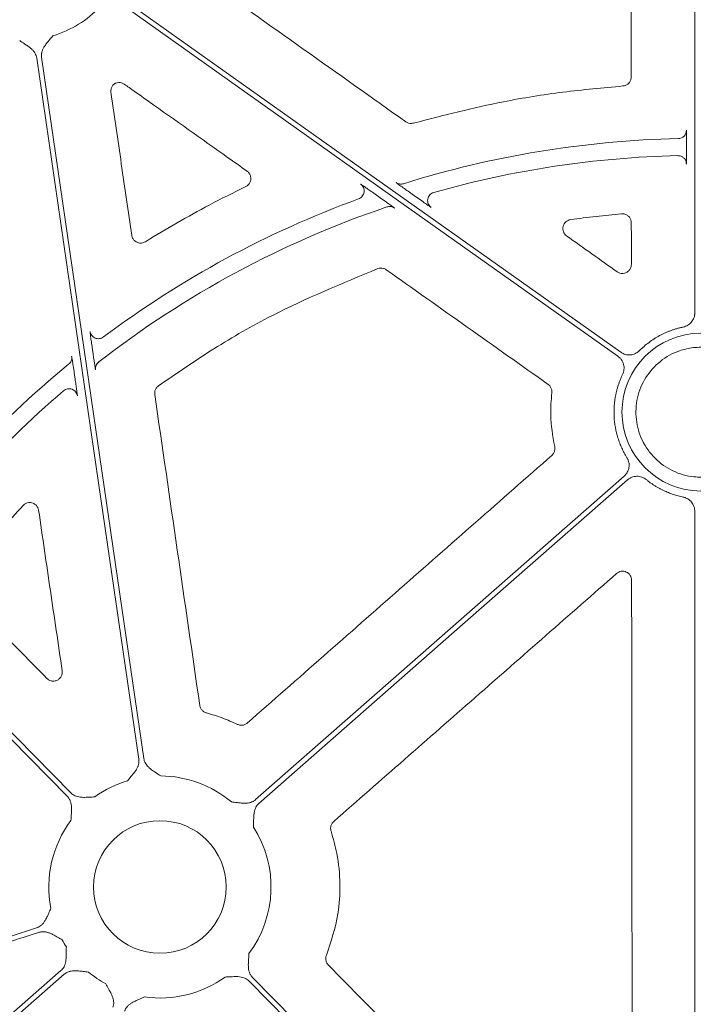
# Model space of a CAD drawing. Units: inches. Extents: x 10218 to 146133, y 1405 to 11083.
# Drawn here: x 15175 to 15231, y 3588 to 3670 of the extents above; entities that cross this region are included whole.
import ezdxf

# ---------------------------------------------------------------- set-up
doc = ezdxf.new("R2010")
doc.units = ezdxf.units.IN
doc.header["$MEASUREMENT"] = 0
doc.layers.get('0').update_dxf_attribs({"lineweight": 0})

msp = doc.modelspace()

# ---------------------------------------------------------------- linework, layer by layer
for p, q in [((15231.16424, 3685.37674), (15231.16424, 3645.74723)), ((15230.48057, 3659.75898), (15230.48057, 3659.34413)), ((15204.55029, 3655.62857), (15204.96463, 3655.33465)), ((15207.93808, 3655.41031), (15207.50859, 3655.71497)), ((15181.0596, 3642.35582), (15180.99122, 3642.82535)), ((15179.49577, 3640.72803), (15179.56598, 3640.24602)), ((15231.16424, 3629.21469), (15231.16424, 3560.38992))]:
    msp.add_line(p, q)
at = {"flags": 128}
for points in [[(15225.00438, 3642.46568), (15202.00465, 3658.7811), (15183.93348, 3671.60033)], [(15183.69352, 3671.26206), (15206.69321, 3654.94667), (15224.76439, 3642.12741)], [(15176.36517, 3666.9684), (15181.12777, 3634.26591), (15184.86982, 3608.57109)], [(15185.28021, 3608.63086), (15180.51761, 3641.33335), (15176.77557, 3667.02816)], [(15179.2143, 3605.76326), (15161.02464, 3624.25977), (15146.73277, 3638.79274)], [(15146.71409, 3638.22026), (15164.74861, 3619.88147), (15178.91859, 3605.47246)], [(15225.28199, 3632.14495), (15208.09873, 3617.05592), (15194.59763, 3605.20024)], [(15194.87129, 3604.8886), (15212.05452, 3619.97763), (15225.55565, 3631.83331)], [(15178.38767, 3590.96588), (15146.41943, 3562.89375), (15121.30149, 3540.83707)], [(15121.57515, 3540.52546), (15153.54343, 3568.59757), (15178.66133, 3590.65425)], [(15225.9851, 3558.20345), (15208.26405, 3576.22345), (15194.34034, 3590.38203)], [(15194.04466, 3590.09122), (15211.76569, 3572.07122), (15225.68939, 3557.91265)]]:
    msp.add_lwpolyline(points, dxfattribs=at)
msp.add_circle((15186.62947, 3597.92724), 5.5231)
for centre, radius, start, end in [((15175.0159, 3677.672), 9.2517, 286.9691788, 315.9658624), ((15231.67287, 3577.22896), 83.05383, 91.3072091, 107.3517728), ((15231.67287, 3577.22896), 81.63497, 91.3528404, 105.8126421), ((15231.67287, 3577.22896), 83.05383, 110.0717184, 126.7980737), ((15231.67287, 3577.22896), 81.63497, 108.6816384, 127.8900778), ((15231.67287, 3637.48096), 6.57425, 90, 270), ((15231.67287, 3577.22896), 83.05383, 129.3353716, 145.528982), ((15231.67287, 3577.22896), 81.63497, 130.5470524, 145.9182385), ((15186.62947, 3597.92724), 9.2517, 106.9691788, 125.8375644), ((15186.62947, 3597.92724), 9.2517, 49.9703776, 89.602777), ((15186.62947, 3597.92724), 9.2517, 143.2039663, 191.0028726), ((15186.62947, 3597.92724), 9.2517, 323.2039663, 32.6039758), ((15186.62947, 3597.92724), 9.2517, 208.3737582, 212.6039758), ((15186.62947, 3597.92724), 9.2517, 229.9703776, 240.8191876), ((15186.62947, 3597.92724), 9.2517, 261.970494, 305.8375644)]:
    msp.add_arc(centre, radius, start, end)
for centre, major_axis, ratio, start_param, end_param in [((15452.08984, 3751.45766), (-1.31161, 6478.94777), 0.03492212, 1.58594858, 1.58648286), ((14689.5873, 3751.45766), (9138.75049, -6476.31956), 0.02019138, 1.52652344, 1.52698394)]:
    msp.add_ellipse(centre, major_axis=major_axis, ratio=ratio, start_param=start_param, end_param=end_param)
for points, knots in [([(15225.85929, 3681.81968), (15225.86074, 3679.08154), (15225.86365, 3673.60525), (15225.86707, 3668.12909), (15225.86878, 3665.39101)], [0, 0, 0, 0, 0.49999893, 1, 1, 1, 1]), ([(15207.09987, 3661.6589), (15204.25584, 3663.67795), (15198.56776, 3667.71605), (15192.87948, 3671.75394), (15190.03533, 3673.77289)], [0, 0, 0, 0, 0.499998836, 1, 1, 1, 1]), ([(15174.95176, 3668.42052), (15175.07561, 3668.33749), (15175.27873, 3668.20131), (15175.53487, 3668.03169), (15175.74378, 3667.88706), (15175.93206, 3667.73423), (15176.10712, 3667.55092), (15176.23435, 3667.36322), (15176.32421, 3667.17068), (15176.3516, 3667.03537), (15176.36516, 3666.96838)], [0, 0, 0, 0, 0.2138375, 0.35070945, 0.4405858, 0.57816942, 0.6978123, 0.802607, 0.90227377, 1, 1, 1, 1]), ([(15176.77557, 3667.02815), (15176.7716, 3667.06199), (15176.76366, 3667.12972), (15176.76384, 3667.23256), (15176.77293, 3667.33594), (15176.79178, 3667.43998), (15176.82018, 3667.54461), (15176.87312, 3667.69202), (15176.97214, 3667.8856), (15177.10899, 3668.08572), (15177.26803, 3668.28407), (15177.46518, 3668.51968), (15177.62106, 3668.70819), (15177.71608, 3668.8231)], [0, 0, 0, 0, 0.04880858, 0.09770644, 0.14711551, 0.19744485, 0.24908164, 0.3023846, 0.42177645, 0.55953904, 0.64929171, 0.78622315, 1, 1, 1, 1]), ([(15182.86875, 3664.84346), (15182.89108, 3664.85465), (15182.9888, 3664.90362), (15183.18153, 3664.94571), (15183.44005, 3664.92174), (15183.58788, 3664.83733), (15183.6618, 3664.79512)], [0, 0, 0, 0, 0.08986109, 0.3931951, 0.69661518, 1, 1, 1, 1]), ([(15225.86878, 3665.39101), (15225.86713, 3665.35381), (15225.86177, 3665.23242), (15225.79428, 3665.03264), (15225.63859, 3664.82968), (15225.42348, 3664.68364), (15225.25601, 3664.65451), (15225.17227, 3664.63995)], [0, 0, 0, 0, 0.099461715, 0.32459966, 0.549639616, 0.774823625, 1, 1, 1, 1]), ([(15182.55062, 3664.11553), (15182.5467, 3664.20051), (15182.53886, 3664.37047), (15182.63518, 3664.61144), (15182.76042, 3664.76386), (15182.84855, 3664.82862), (15182.86875, 3664.84346)], [0, 0, 0, 0, 0.303284868, 0.606563303, 0.909837597, 1, 1, 1, 1]), ([(15184.27695, 3652.20475), (15183.98931, 3654.18987), (15183.41401, 3658.16012), (15182.83842, 3662.1304), (15182.55062, 3664.11553)], [0, 0, 0, 0, 0.500001459, 1, 1, 1, 1]), ([(15183.6618, 3664.79512), (15183.79833, 3664.69835), (15184.48105, 3664.21446), (15187.34839, 3662.18206), (15190.61883, 3659.86405), (15193.34315, 3657.93325), (15193.88275, 3657.55081)], [0, 0, 0, 0, 0.040076236, 0.200385966, 0.841621276, 1, 1, 1, 1]), ([(15225.17227, 3664.63995), (15223.5079, 3664.48703), (15220.17915, 3664.1812), (15214.33719, 3663.24196), (15210.22931, 3662.18741), (15207.74098, 3661.54862)], [0, 0, 0, 0, 0.28277012, 0.56553907, 1, 1, 1, 1]), ([(15207.74098, 3661.54862), (15207.6872, 3661.53718), (15207.55094, 3661.50821), (15207.32099, 3661.533), (15207.17358, 3661.61693), (15207.09987, 3661.6589)], [0, 0, 0, 0, 0.24584281, 0.62290983, 1, 1, 1, 1]), ([(15230.46499, 3660.96387), (15230.46496, 3660.78255), (15230.39148, 3660.60228), (15230.13797, 3660.34293), (15229.95942, 3660.26534), (15229.77815, 3660.26118)], [0, 0, 0, 0, 0.5, 0.5, 1, 1, 1, 1]), ([(15230.46498, 3660.96386), (15230.46675, 3660.94882), (15230.47029, 3660.91874), (15230.475, 3660.70641), (15230.47851, 3660.39726), (15230.4803, 3660.06151), (15230.4805, 3659.84276), (15230.48057, 3659.75898)], [0, 0, 0, 0, 0.21641945, 0.43284173, 0.64925113, 0.86568016, 1, 1, 1, 1]), ([(15230.48057, 3659.34413), (15230.4804, 3659.20857), (15230.48004, 3658.93745), (15230.47731, 3658.57611), (15230.47332, 3658.30335), (15230.46895, 3658.16124), (15230.46608, 3658.14478), (15230.46498, 3658.1385)], [0, 0, 0, 0, 0.216565294, 0.433139048, 0.649733467, 0.866310744, 1, 1, 1, 1]), ([(15230.22724, 3658.6581), (15230.16081, 3658.71005), (15230.01966, 3658.82043), (15229.84041, 3658.83401), (15229.74552, 3658.8412)], [0, 0, 0, 0, 0.47063332, 1, 1, 1, 1]), ([(15230.46498, 3658.1385), (15230.45289, 3658.23011), (15230.4287, 3658.41334), (15230.32361, 3658.59807), (15230.23599, 3658.65265), (15230.22724, 3658.6581)], [0, 0, 0, 0, 0.473705923, 0.947398116, 1, 1, 1, 1]), ([(15193.88275, 3657.55081), (15193.89385, 3657.54265), (15193.97286, 3657.48454), (15194.09675, 3657.3452), (15194.19582, 3657.10818), (15194.21086, 3656.85099), (15194.13933, 3656.60485), (15193.99229, 3656.39046), (15193.84682, 3656.30222), (15193.77409, 3656.2581)], [0, 0, 0, 0, 0.02653589, 0.18899853, 0.35113549, 0.51312063, 0.67526208, 0.83764015, 1, 1, 1, 1]), ([(15193.77409, 3656.2581), (15192.75646, 3655.75764), (15189.90386, 3654.35478), (15187.17459, 3652.72301), (15185.41896, 3651.67335)], [0, 0, 0, 0, 0.35673786, 1, 1, 1, 1]), ([(15203.33457, 3656.4719), (15203.34828, 3656.46407), (15203.37565, 3656.44844), (15203.54095, 3656.33632), (15203.78539, 3656.16715), (15204.12998, 3655.92604), (15204.40139, 3655.73395), (15204.55029, 3655.62857)], [0, 0, 0, 0, 0.1708476, 0.34118611, 0.52415804, 0.73895771, 1, 1, 1, 1]), ([(15203.62427, 3655.82615), (15203.62722, 3655.88293), (15203.63349, 3656.00351), (15203.5791, 3656.18197), (15203.48175, 3656.34905), (15203.38363, 3656.43095), (15203.33457, 3656.4719)], [0, 0, 0, 0, 0.22878944, 0.48586201, 0.74295054, 1, 1, 1, 1]), ([(15207.50859, 3655.71497), (15207.36332, 3655.81802), (15207.21992, 3655.92013), (15206.94336, 3656.1179), (15206.81131, 3656.21277), (15206.63393, 3656.34107), (15206.57931, 3656.38073), (15206.48062, 3656.4528), (15206.4364, 3656.48531), (15206.36407, 3656.53906), (15206.3351, 3656.56093), (15206.2965, 3656.59105), (15206.2866, 3656.59947), (15206.2868, 3656.60076)], [0, 0, 0, 0, 0.25, 0.25, 0.5, 0.5, 0.625, 0.625, 0.75, 0.75, 0.875, 0.875, 1, 1, 1, 1]), ([(15206.9031, 3656.50315), (15206.80025, 3656.47103), (15206.68996, 3656.46298), (15206.4771, 3656.49669), (15206.37469, 3656.53842), (15206.2868, 3656.60076)], [0, 0, 0, 0, 0.5, 0.5, 1, 1, 1, 1]), ([(15203.1691, 3655.23841), (15203.22709, 3655.265), (15203.34306, 3655.31818), (15203.48311, 3655.45347), (15203.5784, 3655.61816), (15203.62543, 3655.74864), (15203.62437, 3655.81916), (15203.62427, 3655.82615)], [0, 0, 0, 0, 0.24333488, 0.48663142, 0.72992537, 0.97323461, 1, 1, 1, 1]), ([(15204.96463, 3655.33465), (15205.13166, 3655.21585), (15205.43506, 3655.00004), (15205.80264, 3654.73521), (15206.04555, 3654.55764), (15206.14717, 3654.48057), (15206.15427, 3654.47251), (15206.15623, 3654.47029)], [0, 0, 0, 0, 0.2933777, 0.53291274, 0.7284396, 0.92515801, 1, 1, 1, 1]), ([(15209.21281, 3654.52514), (15209.20616, 3654.52866), (15209.18915, 3654.53763), (15209.06385, 3654.62158), (15208.80888, 3654.79743), (15208.41854, 3655.07032), (15208.10479, 3655.29234), (15207.93808, 3655.41031)], [0, 0, 0, 0, 0.10490916, 0.26808275, 0.46468669, 0.71556058, 1, 1, 1, 1]), ([(15209.42796, 3655.77471), (15209.36607, 3655.75157), (15209.24229, 3655.70531), (15209.0907, 3655.57412), (15208.97779, 3655.40912), (15208.92179, 3655.21999), (15208.90517, 3655.08238), (15208.92215, 3655.01684), (15208.92266, 3655.01485)], [0, 0, 0, 0, 0.19875166, 0.39751917, 0.5962624, 0.7950217, 0.99376429, 1, 1, 1, 1]), ([(15208.92266, 3655.01485), (15208.93504, 3654.95221), (15208.96018, 3654.82491), (15209.06179, 3654.6527), (15209.16247, 3654.56766), (15209.21281, 3654.52514)], [0, 0, 0, 0, 0.3262969, 0.66314139, 1, 1, 1, 1]), ([(15205.52442, 3654.56283), (15205.62907, 3654.59821), (15205.74213, 3654.60844), (15205.96075, 3654.57641), (15206.06612, 3654.53418), (15206.15623, 3654.47027)], [0, 0, 0, 0, 0.5, 0.5, 1, 1, 1, 1]), ([(15220.49002, 3652.15236), (15220.36685, 3652.23981), (15220.27281, 3652.36254), (15220.16795, 3652.64209), (15220.15864, 3652.7993), (15220.22936, 3653.08859), (15220.30995, 3653.2236), (15220.53194, 3653.4238), (15220.6719, 3653.48963), (15220.82145, 3653.5109)], [0, 0, 0, 0, 0.25, 0.25, 0.5, 0.5, 0.75, 0.75, 1, 1, 1, 1]), ([(15220.82145, 3653.5109), (15221.52583, 3653.60611), (15222.93514, 3653.79661), (15224.35114, 3653.92838), (15225.05942, 3653.99429)], [0, 0, 0, 0, 0.49980888, 1, 1, 1, 1]), ([(15225.05942, 3653.99429), (15225.13674, 3653.99401), (15225.29893, 3653.99342), (15225.53093, 3653.89409), (15225.72202, 3653.72427), (15225.85194, 3653.49877), (15225.86871, 3653.32957), (15225.8771, 3653.24497)], [0, 0, 0, 0, 0.18551671, 0.38913052, 0.5927214, 0.79636539, 1, 1, 1, 1]), ([(15185.41896, 3651.67335), (15185.35244, 3651.63956), (15185.21046, 3651.56743), (15184.96238, 3651.54829), (15184.71313, 3651.60957), (15184.49907, 3651.75178), (15184.33817, 3651.95645), (15184.29736, 3652.12199), (15184.27695, 3652.20475)], [0, 0, 0, 0, 0.149530945, 0.319192109, 0.488943244, 0.659057379, 0.829541991, 1, 1, 1, 1]), ([(15186.50176, 3639.66222), (15188.02776, 3640.7153), (15191.07974, 3642.82145), (15197.10381, 3646.26096), (15201.79374, 3648.20129), (15204.76873, 3649.43211)], [0, 0, 0, 0, 0.26775431, 0.53550964, 1, 1, 1, 1]), ([(15204.76873, 3649.43211), (15204.84103, 3649.4519), (15204.99498, 3649.49402), (15205.24561, 3649.46648), (15205.39316, 3649.3827), (15205.46694, 3649.3408)], [0, 0, 0, 0, 0.306875415, 0.653434095, 1, 1, 1, 1]), ([(15205.46694, 3649.3408), (15207.71412, 3647.74826), (15212.20848, 3644.56317), (15216.7029, 3641.37823), (15218.95011, 3639.78576)], [0, 0, 0, 0, 0.50000012, 1, 1, 1, 1]), ([(15225.87964, 3649.78379), (15225.8776, 3649.74204), (15225.87142, 3649.61605), (15225.79892, 3649.41352), (15225.64051, 3649.21212), (15225.42298, 3649.07424), (15225.17289, 3649.0174), (15224.91368, 3649.04215), (15224.76571, 3649.12681), (15224.69173, 3649.16914)], [0, 0, 0, 0, 0.076297903, 0.230218663, 0.383751342, 0.537306068, 0.691258956, 0.845632271, 1, 1, 1, 1]), ([(15231.16424, 3645.74724), (15231.16338, 3645.71295), (15231.16167, 3645.64468), (15231.14825, 3645.54319), (15231.12684, 3645.44332), (15231.08673, 3645.31251), (15231.01593, 3645.15523), (15230.89924, 3644.98397), (15230.75531, 3644.83411), (15230.58779, 3644.71265), (15230.40301, 3644.6186), (15230.27022, 3644.58424), (15230.20364, 3644.56702)], [0, 0, 0, 0, 0.06249857, 0.12445839, 0.18632529, 0.24854713, 0.37367238, 0.49912206, 0.62465997, 0.75052853, 0.87492929, 1, 1, 1, 1]), ([(15230.20364, 3644.56702), (15230.1176, 3644.54824), (15229.94587, 3644.51076), (15229.69146, 3644.44292), (15229.44021, 3644.36674), (15229.19229, 3644.28138), (15228.94767, 3644.18706), (15228.70636, 3644.08373), (15228.46834, 3643.9714), (15228.15625, 3643.81005), (15227.77776, 3643.58808), (15227.3455, 3643.2893), (15226.93419, 3642.9614), (15226.68115, 3642.71851), (15226.55428, 3642.59671)], [0, 0, 0, 0, 0.06280932, 0.1253664, 0.18775338, 0.25005307, 0.31234862, 0.37472322, 0.43725971, 0.50004032, 0.62528846, 0.74992141, 0.87460392, 1, 1, 1, 1]), ([(15180.99122, 3642.82535), (15180.96647, 3642.99675), (15180.91693, 3643.33999), (15180.85526, 3643.78704), (15180.81615, 3644.08928), (15180.80609, 3644.18711), (15180.80717, 3644.19475), (15180.80734, 3644.19597)], [0, 0, 0, 0, 0.25777681, 0.51619788, 0.75430009, 0.96078897, 1, 1, 1, 1]), ([(15181.9239, 3643.73444), (15181.82689, 3643.66192), (15181.71084, 3643.6151), (15181.47045, 3643.58492), (15181.3464, 3643.60158), (15181.12248, 3643.69414), (15181.02287, 3643.76992), (15180.87395, 3643.96103), (15180.82482, 3644.07613), (15180.80734, 3644.19598)], [0, 0, 0, 0, 0.25, 0.25, 0.5, 0.5, 0.75, 0.75, 1, 1, 1, 1]), ([(15231.67287, 3642.88464), (15231.46177, 3642.88169), (15231.2512, 3642.86474), (15231.04064, 3642.8478), (15230.65376, 3642.7767), (15229.66878, 3642.59571), (15228.23788, 3641.78263), (15227.00207, 3640.40929), (15226.29336, 3638.69533), (15226.19119, 3636.84586), (15226.70713, 3635.06639), (15227.78293, 3633.5583), (15229.29625, 3632.49104), (15230.67691, 3632.1002), (15231.47825, 3632.05676), (15231.67287, 3632.05676)], [0.981300204, 0.981300204, 0.981300204, 0.981300204, 1, 1, 1, 1.03472198, 1.088401486, 1.142088981, 1.195782158, 1.249474565, 1.303160307, 1.356836519, 1.410504911, 1.464173417, 1.481387361, 1.481387361, 1.481387361, 1.481387361]), ([(15179.02849, 3641.46687), (15179.11765, 3641.53995), (15179.19376, 3641.64153), (15179.28286, 3641.87139), (15179.29511, 3641.99773), (15179.27851, 3642.1118)], [0, 0, 0, 0, 0.5, 0.5, 1, 1, 1, 1]), ([(15179.27852, 3642.11182), (15179.27902, 3642.11095), (15179.28184, 3642.10601), (15179.29783, 3642.02226), (15179.34114, 3641.75758), (15179.40949, 3641.31488), (15179.46583, 3640.93167), (15179.49577, 3640.72803)], [0, 0, 0, 0, 0.04166364, 0.23619246, 0.42998714, 0.697088, 1, 1, 1, 1]), ([(15181.27298, 3640.99852), (15181.26945, 3641.01168), (15181.2624, 3641.03798), (15181.22995, 3641.23099), (15181.18438, 3641.5198), (15181.12555, 3641.90649), (15181.08213, 3642.20228), (15181.0596, 3642.35582)], [0, 0, 0, 0, 0.18204476, 0.36375166, 0.55448261, 0.76873486, 1, 1, 1, 1]), ([(15224.76442, 3642.1274), (15224.79253, 3642.10636), (15224.84849, 3642.06446), (15224.92505, 3641.99292), (15224.99536, 3641.91554), (15225.0803, 3641.80363), (15225.16857, 3641.64961), (15225.23966, 3641.4485), (15225.27541, 3641.23789), (15225.27219, 3641.02549), (15225.23502, 3640.81595), (15225.18036, 3640.68629), (15225.15296, 3640.62129)], [0, 0, 0, 0, 0.06232759, 0.12409746, 0.18577571, 0.24783048, 0.37339607, 0.49928121, 0.62484547, 0.75073562, 0.87504064, 1, 1, 1, 1]), ([(15226.55428, 3642.59671), (15226.5288, 3642.57249), (15226.47808, 3642.52427), (15226.39462, 3642.46069), (15226.30643, 3642.40427), (15226.18175, 3642.33926), (15226.01506, 3642.27806), (15225.80486, 3642.24172), (15225.59124, 3642.24182), (15225.38248, 3642.28061), (15225.18232, 3642.35234), (15225.06381, 3642.42782), (15225.00438, 3642.46567)], [0, 0, 0, 0, 0.06239703, 0.1242435, 0.18600777, 0.24816009, 0.37372901, 0.4996161, 0.62518042, 0.75106925, 0.87519265, 1, 1, 1, 1]), ([(15181.53687, 3641.65451), (15181.44387, 3641.58212), (15181.36363, 3641.47939), (15181.26928, 3641.2448), (15181.25603, 3641.11512), (15181.273, 3640.99851)], [0, 0, 0, 0, 0.5, 0.5, 1, 1, 1, 1]), ([(15181.26739, 3641.06804), (15181.26738, 3641.06777), (15181.26738, 3641.06732), (15181.26631, 3641.0887), (15181.26612, 3641.13143), (15181.27346, 3641.22731), (15181.31507, 3641.37757), (15181.39878, 3641.53543), (15181.49301, 3641.60716), (15181.52868, 3641.63433)], [0, 0, 0, 0, 0.08594168, 0.14703807, 0.2045022, 0.31644424, 0.53457876, 0.82377259, 1, 1, 1, 1]), ([(15225.15296, 3640.6213), (15225.1162, 3640.54292), (15225.04281, 3640.38641), (15224.9435, 3640.14718), (15224.85241, 3639.90529), (15224.77029, 3639.6604), (15224.69693, 3639.4126), (15224.6324, 3639.16185), (15224.53056, 3638.69845), (15224.43624, 3638.01285), (15224.42713, 3637.10548), (15224.53, 3636.20367), (15224.7102, 3635.46868), (15224.90749, 3634.89789), (15225.0824, 3634.48037), (15225.28166, 3634.07345), (15225.43557, 3633.81347), (15225.51269, 3633.68319)], [0, 0, 0, 0, 0.03584975, 0.07158196, 0.10724221, 0.14287636, 0.17853036, 0.21425008, 0.25008116, 0.375009, 0.50001335, 0.62494119, 0.74994554, 0.81253925, 0.87491547, 0.93732042, 1, 1, 1, 1]), ([(15179.56598, 3640.24602), (15179.58939, 3640.08404), (15179.6341, 3639.7746), (15179.69001, 3639.3728), (15179.72971, 3639.07589), (15179.75463, 3638.87563), (15179.75601, 3638.84411), (15179.75671, 3638.82832)], [0, 0, 0, 0, 0.2390471, 0.45666857, 0.64563146, 0.82257393, 1, 1, 1, 1]), ([(15186.19767, 3638.94432), (15186.19538, 3638.96329), (15186.18299, 3639.06595), (15186.20425, 3639.25599), (15186.31039, 3639.49305), (15186.43797, 3639.60583), (15186.50176, 3639.66222)], [0, 0, 0, 0, 0.07023401, 0.38005445, 0.69002518, 1, 1, 1, 1]), ([(15218.95011, 3639.78576), (15218.96407, 3639.77542), (15219.04573, 3639.71487), (15219.16869, 3639.57085), (15219.26911, 3639.33146), (15219.2642, 3639.16139), (15219.26174, 3639.07636)], [0, 0, 0, 0, 0.06430129, 0.37623967, 0.68813321, 1, 1, 1, 1]), ([(15178.60423, 3639.26114), (15178.65485, 3639.29802), (15178.75609, 3639.37179), (15178.93842, 3639.42724), (15179.12604, 3639.43397), (15179.28808, 3639.40224), (15179.37365, 3639.3515), (15179.40542, 3639.33266)], [0, 0, 0, 0, 0.21785893, 0.43570401, 0.65355196, 0.8714078, 1, 1, 1, 1]), ([(15179.40542, 3639.33266), (15179.42839, 3639.32132), (15179.50743, 3639.28231), (15179.61349, 3639.17133), (15179.71548, 3639.01209), (15179.74296, 3638.88958), (15179.75671, 3638.82832)], [0, 0, 0, 0, 0.12017422, 0.41342453, 0.70669938, 1, 1, 1, 1]), ([(15189.94564, 3613.0425), (15189.3213, 3617.35938), (15188.07262, 3625.99317), (15186.82265, 3634.62727), (15186.19767, 3638.94432)], [0, 0, 0, 0, 0.49999918, 1, 1, 1, 1]), ([(15219.26174, 3639.07636), (15219.20695, 3638.46949), (15219.07202, 3636.97511), (15219.33863, 3635.49511), (15219.49697, 3634.61615)], [0, 0, 0, 0, 0.40610246, 1, 1, 1, 1]), ([(15219.49697, 3634.61615), (15219.50067, 3634.59888), (15219.52197, 3634.49924), (15219.51888, 3634.30972), (15219.43589, 3634.06389), (15219.31975, 3633.93968), (15219.26168, 3633.87757)], [0, 0, 0, 0, 0.06531809, 0.37693703, 0.68846877, 1, 1, 1, 1]), ([(15219.26168, 3633.87757), (15215.03533, 3630.16199), (15206.58262, 3622.73085), (15198.1307, 3615.29918), (15193.90475, 3611.58335)], [0, 0, 0, 0, 0.50000028, 1, 1, 1, 1]), ([(15225.51269, 3633.68319), (15225.53037, 3633.65281), (15225.56557, 3633.59231), (15225.60813, 3633.49642), (15225.64265, 3633.39758), (15225.67709, 3633.26125), (15225.6981, 3633.08493), (15225.68488, 3632.87203), (15225.63542, 3632.6642), (15225.54944, 3632.47006), (15225.43339, 3632.2919), (15225.33256, 3632.19403), (15225.28201, 3632.14496)], [0, 0, 0, 0, 0.0623969, 0.12424324, 0.18600739, 0.2481596, 0.37372882, 0.49961618, 0.6251808, 0.75106991, 0.87519297, 1, 1, 1, 1]), ([(15225.55567, 3631.83332), (15225.58263, 3631.85581), (15225.63633, 3631.90058), (15225.72363, 3631.95853), (15225.81516, 3632.00906), (15225.94368, 3632.06583), (15226.11392, 3632.11612), (15226.32602, 3632.1388), (15226.5392, 3632.12491), (15226.74511, 3632.07269), (15226.94039, 3631.9881), (15227.05391, 3631.90496), (15227.11081, 3631.86328)], [0, 0, 0, 0, 0.06232778, 0.12409783, 0.18577624, 0.24783119, 0.37339783, 0.49928386, 0.62484922, 0.75074018, 0.87504468, 1, 1, 1, 1]), ([(15227.11081, 3631.86327), (15227.17521, 3631.81202), (15227.3039, 3631.70963), (15227.50331, 3631.56458), (15227.70704, 3631.4261), (15227.91556, 3631.29476), (15228.12875, 3631.17041), (15228.34664, 3631.05308), (15228.62422, 3630.91555), (15228.96417, 3630.76606), (15229.36966, 3630.61647), (15229.7825, 3630.48984), (15230.06315, 3630.42658), (15230.20364, 3630.39491)], [0, 0, 0, 0, 0.07144227, 0.14274201, 0.21398268, 0.2852479, 0.35662123, 0.42818585, 0.50002427, 0.62548729, 0.75033955, 0.87502766, 1, 1, 1, 1]), ([(15170.0423, 3623.51203), (15170.61897, 3624.26419), (15172.25895, 3626.40328), (15174.06232, 3628.40774), (15175.23158, 3629.70738)], [0, 0, 0, 0, 0.35162641, 1, 1, 1, 1]), ([(15175.23158, 3629.70738), (15175.27244, 3629.74585), (15175.37487, 3629.84226), (15175.58531, 3629.93547), (15175.84063, 3629.96014), (15176.09098, 3629.89793), (15176.30496, 3629.75634), (15176.46614, 3629.55199), (15176.50721, 3629.38669), (15176.52774, 3629.30405)], [0, 0, 0, 0, 0.099595286, 0.249625086, 0.399493702, 0.549369971, 0.699441537, 0.849733113, 1, 1, 1, 1]), ([(15230.20364, 3630.39491), (15230.23708, 3630.3871), (15230.30367, 3630.37155), (15230.40043, 3630.33774), (15230.494, 3630.29641), (15230.614, 3630.23048), (15230.75362, 3630.12912), (15230.89756, 3629.98002), (15231.015, 3629.80861), (15231.09978, 3629.61997), (15231.15423, 3629.4201), (15231.1609, 3629.28329), (15231.16424, 3629.21469)], [0, 0, 0, 0, 0.06257209, 0.124611, 0.18656471, 0.24888306, 0.37400977, 0.49945952, 0.62499892, 0.75086704, 0.87508489, 1, 1, 1, 1]), ([(15176.52774, 3629.30405), (15176.85418, 3627.07678), (15177.50707, 3622.62224), (15178.16026, 3618.16788), (15178.48685, 3615.94071)], [0, 0, 0, 0, 0.49999993, 1, 1, 1, 1]), ([(15201.09668, 3603.384), (15205.02275, 3606.82644), (15208.94876, 3610.26901), (15212.87471, 3613.71171), (15216.80066, 3617.1544), (15220.72656, 3620.59722), (15224.65239, 3624.04017)], [0, 0, 0, 0, 0.0156008491, 0.0156008491, 0.0156008491, 0.0312017155, 0.0312017155, 0.0312017155, 0.0312017155]), ([(15224.65239, 3624.04017), (15224.76143, 3624.13579), (15224.8958, 3624.19796), (15225.18133, 3624.24063), (15225.32932, 3624.21977), (15225.59008, 3624.10193), (15225.7043, 3624.00354), (15225.85955, 3623.76271), (15225.90189, 3623.62059), (15225.90203, 3623.47558)], [0, 0, 0, 0, 0.25, 0.25, 0.5, 0.5, 0.75, 0.75, 1, 1, 1, 1]), ([(15225.90203, 3623.47558), (15225.91137, 3614.14218), (15225.93005, 3595.4752), (15225.95454, 3576.81114), (15225.96679, 3567.47903)], [0, 0, 0, 0, 0.4999953, 1, 1, 1, 1]), ([(15177.20593, 3615.30307), (15176.0227, 3616.50795), (15173.65625, 3618.91769), (15171.28971, 3621.32739), (15170.10644, 3622.53224)], [0, 0, 0, 0, 0.50000045, 1, 1, 1, 1]), ([(15178.48685, 3615.94071), (15178.49069, 3615.90249), (15178.50296, 3615.7802), (15178.46457, 3615.57218), (15178.34093, 3615.3481), (15178.14975, 3615.1777), (15177.91216, 3615.07976), (15177.65524, 3615.06746), (15177.40318, 3615.13791), (15177.27168, 3615.24802), (15177.20593, 3615.30307)], [0, 0, 0, 0, 0.06104916, 0.19536222, 0.32873503, 0.46176096, 0.59518405, 0.7295791, 0.86479357, 1, 1, 1, 1]), ([(15190.49637, 3612.42309), (15190.45949, 3612.43477), (15190.34218, 3612.47193), (15190.16744, 3612.59088), (15190.00668, 3612.79452), (15189.96599, 3612.95984), (15189.94564, 3613.0425)], [0, 0, 0, 0, 0.1324644, 0.42144829, 0.71074431, 1, 1, 1, 1]), ([(15193.08366, 3611.46951), (15192.66535, 3611.6577), (15191.82512, 3612.03572), (15190.94056, 3612.2936), (15190.49637, 3612.42309)], [0, 0, 0, 0, 0.497843701, 1, 1, 1, 1]), ([(15193.90475, 3611.58335), (15193.87428, 3611.55899), (15193.77798, 3611.48198), (15193.5818, 3611.40292), (15193.32345, 3611.3825), (15193.16359, 3611.44051), (15193.08366, 3611.46951)], [0, 0, 0, 0, 0.133613, 0.422280771, 0.711141057, 1, 1, 1, 1]), ([(15184.86981, 3608.57108), (15184.87378, 3608.53724), (15184.88172, 3608.46951), (15184.88154, 3608.36667), (15184.87245, 3608.26329), (15184.8536, 3608.15926), (15184.8252, 3608.05462), (15184.77226, 3607.90721), (15184.67324, 3607.71363), (15184.53639, 3607.51351), (15184.37735, 3607.31517), (15184.1802, 3607.07956), (15184.02432, 3606.89104), (15183.9293, 3606.77613)], [0, 0, 0, 0, 0.04880858, 0.09770644, 0.14711551, 0.19744485, 0.24908164, 0.3023846, 0.42177645, 0.55953904, 0.64929171, 0.78622315, 1, 1, 1, 1]), ([(15186.69361, 3607.17871), (15186.56977, 3607.26175), (15186.36665, 3607.39793), (15186.11051, 3607.56754), (15185.9016, 3607.71217), (15185.71332, 3607.865), (15185.53825, 3608.04831), (15185.41103, 3608.23601), (15185.32117, 3608.42856), (15185.29378, 3608.56386), (15185.28022, 3608.63085)], [0, 0, 0, 0, 0.2138375, 0.35070945, 0.4405858, 0.57816942, 0.6978123, 0.802607, 0.90227377, 1, 1, 1, 1]), ([(15178.9186, 3605.47245), (15178.9418, 3605.4475), (15178.98824, 3605.39756), (15179.04888, 3605.31451), (15179.10266, 3605.22574), (15179.14895, 3605.13069), (15179.18789, 3605.02951), (15179.23232, 3604.87931), (15179.26688, 3604.66464), (15179.27478, 3604.42233), (15179.26374, 3604.16833), (15179.24399, 3603.86175), (15179.22968, 3603.61756), (15179.22096, 3603.46871)], [0, 0, 0, 0, 0.04880858, 0.09770644, 0.14711551, 0.19744485, 0.24908164, 0.3023846, 0.42177645, 0.55953904, 0.64929171, 0.78622315, 1, 1, 1, 1]), ([(15181.2127, 3605.42741), (15181.06373, 3605.42117), (15180.8194, 3605.41095), (15180.51253, 3605.39636), (15180.25854, 3605.38954), (15180.01633, 3605.40152), (15179.76677, 3605.4459), (15179.5532, 3605.52209), (15179.36691, 3605.62429), (15179.26484, 3605.71723), (15179.2143, 3605.76325)], [0, 0, 0, 0, 0.2138375, 0.35070945, 0.4405858, 0.57816942, 0.6978123, 0.802607, 0.90227377, 1, 1, 1, 1]), ([(15194.59762, 3605.20024), (15194.5714, 3605.17848), (15194.51892, 3605.13492), (15194.43258, 3605.07907), (15194.34093, 3605.03039), (15194.24341, 3604.98953), (15194.14019, 3604.95635), (15193.98773, 3604.92047), (15193.77145, 3604.89808), (15193.52908, 3604.90385), (15193.27611, 3604.9292), (15192.97114, 3604.96622), (15192.72814, 3604.99427), (15192.58002, 3605.01137)], [0, 0, 0, 0, 0.04880858, 0.09770644, 0.14711551, 0.19744485, 0.24908164, 0.3023846, 0.42177645, 0.55953904, 0.64929171, 0.78622315, 1, 1, 1, 1]), ([(15194.42325, 3602.91232), (15194.42543, 3603.06141), (15194.42901, 3603.30593), (15194.43174, 3603.61313), (15194.43926, 3603.8671), (15194.46488, 3604.10825), (15194.52327, 3604.35491), (15194.61139, 3604.56384), (15194.72393, 3604.74407), (15194.82248, 3604.84074), (15194.87128, 3604.8886)], [0, 0, 0, 0, 0.213837497, 0.350709454, 0.440585801, 0.578169422, 0.697812296, 0.802607004, 0.902273771, 1, 1, 1, 1]), ([(15200.87696, 3602.58493), (15200.86676, 3602.62198), (15200.83414, 3602.74044), (15200.83868, 3602.95162), (15200.92187, 3603.19757), (15201.03841, 3603.32186), (15201.09668, 3603.384)], [0, 0, 0, 0, 0.13163531, 0.42097671, 0.71049892, 1, 1, 1, 1]), ([(15200.48461, 3592.24705), (15200.86445, 3593.37985), (15201.50938, 3595.3032), (15201.67165, 3598.19003), (15201.46384, 3600.52104), (15201.0535, 3601.96411), (15200.87696, 3602.58493)], [0, 0, 0, 0, 0.33804342, 0.57395796, 0.81670992, 1, 1, 1, 1]), ([(15177.54784, 3596.16147), (15177.48813, 3596.02479), (15177.3907, 3595.80176), (15177.26816, 3595.51982), (15177.16147, 3595.28907), (15177.04217, 3595.07613), (15176.89086, 3594.87249), (15176.72702, 3594.71532), (15176.55216, 3594.59436), (15176.42326, 3594.54466), (15176.35943, 3594.52005)], [0, 0, 0, 0, 0.21374939, 0.34877961, 0.44055975, 0.57798668, 0.69785522, 0.80260643, 0.90225531, 1, 1, 1, 1]), ([(15176.35943, 3594.52005), (15175.9055, 3594.37424), (15174.99747, 3594.08257), (15173.63127, 3593.65714), (15172.26169, 3593.24046), (15170.88847, 3592.83339), (15169.51168, 3592.43571), (15168.1313, 3592.04747), (15166.74734, 3591.66865), (15165.35978, 3591.29927), (15163.96864, 3590.93932), (15162.57392, 3590.58881), (15161.1756, 3590.24772), (15159.7737, 3589.91607), (15158.36821, 3589.59385), (15156.95914, 3589.28106), (15155.54648, 3588.9777), (15154.13023, 3588.68377), (15152.7104, 3588.39928), (15151.28698, 3588.12422), (15149.85997, 3587.85858), (15148.42937, 3587.60238), (15146.99519, 3587.35562), (15145.55742, 3587.11828), (15143.63665, 3586.81457), (15141.22785, 3586.45866), (15138.32565, 3586.0695), (15135.40764, 3585.71764), (15132.47382, 3585.40309), (15129.52419, 3585.12583), (15126.55874, 3584.88587), (15123.57749, 3584.68326), (15120.58043, 3584.51777), (15117.56755, 3584.39028), (15114.53889, 3584.29743), (15112.51425, 3584.26714), (15111.49944, 3584.25195)], [0, 0, 0, 0, 0.02169766, 0.04340413, 0.06512049, 0.08684782, 0.10858719, 0.13033966, 0.15210631, 0.1738882, 0.1956864, 0.21750197, 0.23933596, 0.26118944, 0.28306346, 0.30495907, 0.32687732, 0.34881924, 0.37078589, 0.3927783, 0.4147975, 0.43684453, 0.45892041, 0.48102616, 0.5031628, 0.54742099, 0.59183777, 0.63642105, 0.68117865, 0.7261183, 0.77124764, 0.8165742, 0.86210543, 0.90784866, 0.95381114, 1, 1, 1, 1]), ([(15111.45768, 3583.83687), (15111.992, 3583.84387), (15113.05926, 3583.85785), (15114.65787, 3583.89191), (15116.25214, 3583.93553), (15117.84204, 3583.98964), (15119.42759, 3584.054), (15121.00878, 3584.12866), (15122.58562, 3584.21362), (15124.1581, 3584.30888), (15125.72622, 3584.41443), (15127.28999, 3584.53028), (15128.8494, 3584.65642), (15130.40446, 3584.79286), (15131.95516, 3584.9396), (15133.5015, 3585.09663), (15135.04349, 3585.26396), (15136.58112, 3585.44159), (15138.11439, 3585.62951), (15139.64331, 3585.82773), (15141.16787, 3586.03625), (15142.68808, 3586.25506), (15144.62396, 3586.54766), (15146.97204, 3586.92666), (15149.72792, 3587.40845), (15152.4706, 3587.92509), (15155.20005, 3588.47656), (15157.91629, 3589.06286), (15160.61931, 3589.68401), (15163.30911, 3590.33998), (15165.98569, 3591.03084), (15168.6491, 3591.75636), (15171.29907, 3592.51739), (15173.93665, 3593.31071), (15175.68482, 3593.86936), (15176.55852, 3594.14856)], [0, 0, 0, 0, 0.02422868, 0.04839428, 0.07249782, 0.09654033, 0.12052285, 0.14444642, 0.16831208, 0.1921209, 0.21587395, 0.23957229, 0.26321701, 0.2868092, 0.31034994, 0.33384035, 0.35728154, 0.38067461, 0.4040207, 0.42732093, 0.45057645, 0.47378839, 0.49695791, 0.53934705, 0.58162646, 0.62380337, 0.66588508, 0.7078789, 0.74979224, 0.79163249, 0.83340714, 0.87512367, 0.91678962, 0.95841254, 1, 1, 1, 1]), ([(15176.55852, 3594.14856), (15176.59119, 3594.15814), (15176.65659, 3594.17733), (15176.75794, 3594.19441), (15176.86134, 3594.20281), (15176.96705, 3594.20174), (15177.07497, 3594.19137), (15177.22899, 3594.16407), (15177.43646, 3594.09937), (15177.64902, 3594.00172), (15177.87303, 3593.88156), (15178.13832, 3593.72672), (15178.35904, 3593.60337), (15178.48922, 3593.53063)], [0, 0, 0, 0, 0.04878971, 0.0976805, 0.14709314, 0.19743533, 0.24909275, 0.30242258, 0.42155829, 0.55948811, 0.63734738, 0.78611739, 1, 1, 1, 1]), ([(15178.8357, 3592.94215), (15178.83352, 3592.79306), (15178.82994, 3592.54854), (15178.8272, 3592.24134), (15178.81969, 3591.98737), (15178.79407, 3591.74622), (15178.73568, 3591.49956), (15178.64756, 3591.29063), (15178.53502, 3591.1104), (15178.43647, 3591.01374), (15178.38767, 3590.96588)], [0, 0, 0, 0, 0.2138375, 0.35070945, 0.4405858, 0.57816942, 0.6978123, 0.802607, 0.90227377, 1, 1, 1, 1]), ([(15194.34035, 3590.38203), (15194.31715, 3590.40697), (15194.27071, 3590.45691), (15194.21007, 3590.53996), (15194.15629, 3590.62873), (15194.11, 3590.72379), (15194.07106, 3590.82497), (15194.02663, 3590.97517), (15193.99207, 3591.18983), (15193.98416, 3591.43214), (15193.99521, 3591.68614), (15194.01496, 3591.99272), (15194.02927, 3592.23691), (15194.03798, 3592.38576)], [0, 0, 0, 0, 0.04880858, 0.09770644, 0.14711551, 0.19744485, 0.24908164, 0.3023846, 0.42177645, 0.55953904, 0.64929171, 0.78622315, 1, 1, 1, 1]), ([(15200.64337, 3591.43359), (15200.6177, 3591.46227), (15200.53572, 3591.55387), (15200.44581, 3591.74507), (15200.41094, 3592.00234), (15200.46005, 3592.16548), (15200.48461, 3592.24705)], [0, 0, 0, 0, 0.131827944, 0.421044588, 0.710530625, 1, 1, 1, 1]), ([(15224.67781, 3566.94985), (15220.67235, 3571.03059), (15212.66143, 3579.19208), (15204.64939, 3587.35309), (15200.64337, 3591.43359)], [0, 0, 0, 0, 0.50000008, 1, 1, 1, 1]), ([(15178.66133, 3590.65424), (15178.68755, 3590.67599), (15178.74002, 3590.71955), (15178.82637, 3590.77541), (15178.91802, 3590.82409), (15179.01554, 3590.86494), (15179.11876, 3590.89812), (15179.27122, 3590.93401), (15179.4875, 3590.9564), (15179.72987, 3590.95062), (15179.98284, 3590.92527), (15180.28781, 3590.88826), (15180.53081, 3590.8602), (15180.67893, 3590.8431)], [0, 0, 0, 0, 0.04880858, 0.09770644, 0.14711551, 0.19744485, 0.24908164, 0.3023846, 0.42177645, 0.55953904, 0.64929171, 0.78622315, 1, 1, 1, 1]), ([(15192.04625, 3590.42707), (15192.19522, 3590.4333), (15192.43955, 3590.44352), (15192.74642, 3590.45811), (15193.00041, 3590.46494), (15193.24262, 3590.45295), (15193.49218, 3590.40857), (15193.70574, 3590.33238), (15193.89204, 3590.23019), (15193.99411, 3590.13724), (15194.04464, 3590.09122)], [0, 0, 0, 0, 0.2138375, 0.35070945, 0.4405858, 0.57816942, 0.6978123, 0.802607, 0.90227377, 1, 1, 1, 1]), ([(15182.11865, 3589.84971), (15182.1908, 3589.71869), (15182.31315, 3589.49652), (15182.46614, 3589.22907), (15182.58446, 3589.00342), (15182.68025, 3588.78925), (15182.75343, 3588.54593), (15182.78208, 3588.32056), (15182.77513, 3588.10769), (15182.7383, 3587.97434), (15182.72006, 3587.90834)], [0, 0, 0, 0, 0.21397793, 0.36282516, 0.44071837, 0.57841383, 0.69786545, 0.80268069, 0.90233054, 1, 1, 1, 1]), ([(15183.68416, 3587.58379), (15183.69595, 3587.61582), (15183.71954, 3587.67994), (15183.76632, 3587.77176), (15183.82132, 3587.86004), (15183.88535, 3587.94451), (15183.95819, 3588.02519), (15184.07228, 3588.13292), (15184.2485, 3588.26111), (15184.46069, 3588.37792), (15184.69261, 3588.48378), (15184.9753, 3588.60624), (15185.20037, 3588.70575), (15185.33717, 3588.76624)], [0, 0, 0, 0, 0.04877596, 0.09765106, 0.14704728, 0.19737349, 0.24901647, 0.30233437, 0.42153722, 0.55941201, 0.64806592, 0.78608059, 1, 1, 1, 1])]:
    msp.add_open_spline(points, degree=3, knots=knots)

doc.saveas('drawing.dxf')
